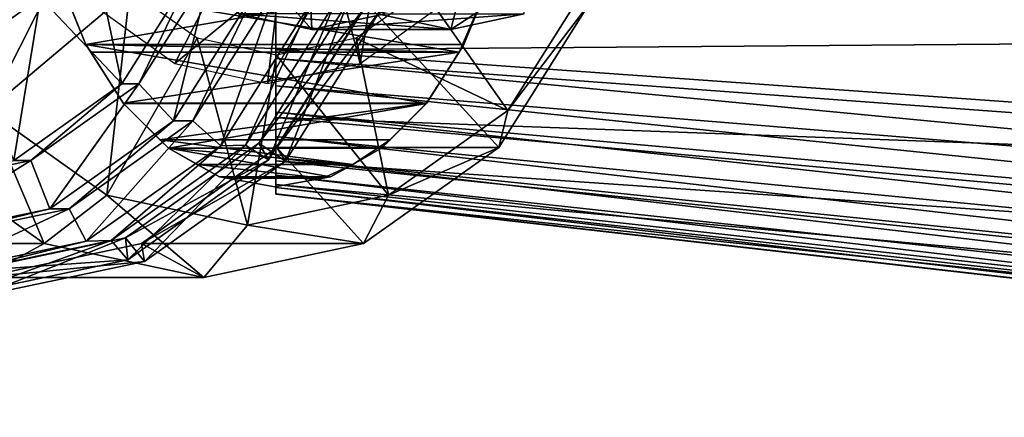
# Model space of a CAD drawing. Units: inches. Extents: x 0.7 to 60.7, y 0 to 32.1.
# Drawn here: x 53.7 to 56.4, y 15.2 to 16.3 of the extents above; entities that cross this region are included whole.
import ezdxf

# ---------------------------------------------------------------- set-up
doc = ezdxf.new("R2010")
doc.units = ezdxf.units.IN
doc.header["$LTSCALE"] = 48
doc.header["$MEASUREMENT"] = 0
doc.layers.add('3P-Fixt-Bath Tub', color=9, linetype='Continuous')
doc.layers.add('3P-Fixt-Bath Tub Fct', color=252, linetype='Continuous')

# ---------------------------------------------------------------- blocks, each defined once
blk = doc.blocks.new('3DX-Bath Tub 30x60 no surround')
at = {"layer": '3P-Fixt-Bath Tub Fct'}
for points in [[(59.0897, -15.2847, 18.5335), (53.6923, -13.5882, 18.862), (59.0897, -13.2275, 18.5335)], [(59.0897, -15.2847, 18.5335), (53.6923, -13.5882, 18.862), (59.0897, -13.2275, 18.5335)], [(53.6923, -14.887, 18.862), (53.6923, -13.5126, 18.9254), (53.6923, -13.5882, 18.862)], [(53.6923, -14.9625, 18.9254), (53.6923, -13.5126, 18.9254), (53.6923, -14.887, 18.862)], [(53.6923, -15.0352, 18.9924), (53.6923, -13.5126, 18.9254), (53.6923, -14.9625, 18.9254)], [(53.6923, -15.1025, 19.0668), (53.6923, -13.5126, 18.9254), (53.6923, -15.0352, 18.9924)], [(53.6923, -15.1615, 19.1521), (53.6923, -13.5126, 18.9254), (53.6923, -15.1025, 19.0668)], [(53.6923, -15.2094, 19.252), (53.6923, -13.5126, 18.9254), (53.6923, -15.1615, 19.1521)], [(53.6923, -15.2435, 19.3701), (53.6923, -13.5126, 18.9254), (53.6923, -15.2094, 19.252)], [(53.6923, -15.2611, 19.5101), (53.6923, -13.5126, 18.9254), (53.6923, -15.2435, 19.3701)], [(53.6923, -15.2612, 19.6778), (53.6923, -13.5126, 18.9254), (53.6923, -15.2611, 19.5101)], [(53.6923, -15.2354, 19.8657), (53.6923, -13.5126, 18.9254), (53.6923, -15.2612, 19.6778)], [(53.6923, -15.1698, 20.0578), (53.6923, -13.5126, 18.9254), (53.6923, -15.2354, 19.8657)], [(53.6923, -15.0503, 20.2381), (53.6923, -13.5126, 18.9254), (53.6923, -15.1698, 20.0578)], [(53.6923, -14.863, 20.3906), (53.6923, -13.5126, 18.9254), (53.6923, -15.0503, 20.2381)], [(53.6923, -14.594, 20.4992), (53.6923, -13.5126, 18.9254), (53.6923, -14.863, 20.3906)], [(53.6923, -14.887, 18.862), (53.6923, -13.5126, 18.9254), (53.6923, -13.5882, 18.862)], [(53.6923, -14.9625, 18.9254), (53.6923, -13.5126, 18.9254), (53.6923, -14.887, 18.862)], [(53.6923, -15.0352, 18.9924), (53.6923, -13.5126, 18.9254), (53.6923, -14.9625, 18.9254)], [(53.6923, -15.1025, 19.0668), (53.6923, -13.5126, 18.9254), (53.6923, -15.0352, 18.9924)], [(53.6923, -15.1615, 19.1521), (53.6923, -13.5126, 18.9254), (53.6923, -15.1025, 19.0668)], [(53.6923, -15.2094, 19.252), (53.6923, -13.5126, 18.9254), (53.6923, -15.1615, 19.1521)], [(53.6923, -15.2435, 19.3701), (53.6923, -13.5126, 18.9254), (53.6923, -15.2094, 19.252)], [(53.6923, -15.2611, 19.5101), (53.6923, -13.5126, 18.9254), (53.6923, -15.2435, 19.3701)], [(53.6923, -15.2612, 19.6778), (53.6923, -13.5126, 18.9254), (53.6923, -15.2611, 19.5101)], [(53.6923, -15.2354, 19.8657), (53.6923, -13.5126, 18.9254), (53.6923, -15.2612, 19.6778)], [(53.6923, -15.1698, 20.0578), (53.6923, -13.5126, 18.9254), (53.6923, -15.2354, 19.8657)], [(53.6923, -15.0503, 20.2381), (53.6923, -13.5126, 18.9254), (53.6923, -15.1698, 20.0578)], [(53.6923, -14.863, 20.3906), (53.6923, -13.5126, 18.9254), (53.6923, -15.0503, 20.2381)], [(53.6923, -14.594, 20.4992), (53.6923, -13.5126, 18.9254), (53.6923, -14.863, 20.3906)], [(59.0897, -15.2847, 18.5335), (53.6923, -14.887, 18.862), (53.6923, -13.5882, 18.862)], [(59.0897, -15.2847, 18.5335), (53.6923, -14.887, 18.862), (53.6923, -13.5882, 18.862)], [(59.0897, -14.243, 21.2038), (53.6923, -14.594, 20.4992), (59.0897, -14.8207, 21.1266)], [(59.0897, -14.243, 21.2038), (53.6923, -14.594, 20.4992), (59.0897, -14.8207, 21.1266)], [(53.1654, -14.5018, 79.2142), (52.6776, -14.6813, 79.1716), (52.8974, -15.0311, 79.0858)], [(53.1654, -14.5018, 79.2142), (52.6776, -14.6813, 79.1716), (52.8974, -15.0311, 79.0858)], [(53.1654, -14.5018, 79.2142), (52.8974, -15.0311, 79.0858), (53.2896, -14.6994, 79.1658)], [(53.1654, -14.5018, 79.2142), (52.8974, -15.0311, 79.0858), (53.2896, -14.6994, 79.1658)], [(53.2677, -14.9575, 76.0527), (53.0433, -14.7189, 76.1403), (53.1731, -14.5123, 76.0896)], [(53.2677, -14.9575, 76.0527), (53.0433, -14.7189, 76.1403), (53.1731, -14.5123, 76.0896)], [(53.2677, -14.9575, 76.0527), (53.1731, -14.5123, 76.0896), (53.4663, -14.6414, 75.9753)], [(53.2677, -14.9575, 76.0527), (53.1731, -14.5123, 76.0896), (53.4663, -14.6414, 75.9753)], [(53.9834, -14.539, 78.9421), (53.8553, -14.631, 78.996), (53.9247, -14.9014, 78.8709)], [(53.9834, -14.539, 78.9421), (53.8553, -14.631, 78.996), (53.9247, -14.9014, 78.8709)], [(53.9247, -14.9014, 78.8709), (54.1411, -14.7459, 78.7799), (53.9834, -14.539, 78.9421)], [(53.9247, -14.9014, 78.8709), (54.1411, -14.7459, 78.7799), (53.9834, -14.539, 78.9421)], [(59.0897, -14.8207, 21.1266), (53.6923, -14.594, 20.4992), (53.6923, -14.863, 20.3906)], [(59.0897, -14.8207, 21.1266), (53.6923, -14.594, 20.4992), (53.6923, -14.863, 20.3906)], [(53.09, -14.6542, 18.0986), (53.1689, -14.8488, 18.0986), (53.09, -14.6542, 20.4724)], [(53.104, -14.6889, 20.4616), (53.09, -14.6542, 20.4724), (53.1689, -14.8488, 18.0986)], [(54.2899, -14.6542, 18.0986), (53.1689, -14.8488, 18.0986), (53.09, -14.6542, 18.0986)], [(53.09, -14.6542, 18.0986), (53.1689, -14.8488, 18.0986), (53.09, -14.6542, 20.4724)], [(53.104, -14.6889, 20.4616), (53.09, -14.6542, 20.4724), (53.1689, -14.8488, 18.0986)], [(54.2899, -14.6542, 18.0986), (53.1689, -14.8488, 18.0986), (53.09, -14.6542, 18.0986)], [(54.211, -14.8488, 18.0986), (53.1689, -14.8488, 18.0986), (54.2899, -14.6542, 18.0986)], [(54.211, -14.8488, 18.0986), (53.1689, -14.8488, 18.0986), (54.2899, -14.6542, 18.0986)], [(53.1977, -14.7459, 79.1765), (53.4141, -14.9014, 79.0855), (53.5531, -14.631, 79.123)], [(53.1977, -14.7459, 79.1765), (53.4141, -14.9014, 79.0855), (53.5531, -14.631, 79.123)], [(53.3145, -14.9575, 76.1703), (53.2677, -14.9575, 76.0527), (53.4663, -14.6414, 75.9753)], [(53.3145, -14.9575, 76.1703), (53.2677, -14.9575, 76.0527), (53.4663, -14.6414, 75.9753)], [(53.4104, -15.0595, 76.1329), (53.3145, -14.9575, 76.1703), (53.5131, -14.6414, 76.0929)], [(53.3145, -14.9575, 76.1703), (53.4663, -14.6414, 75.9753), (53.5131, -14.6414, 76.0929)], [(53.4104, -15.0595, 76.1329), (53.3145, -14.9575, 76.1703), (53.5131, -14.6414, 76.0929)], [(53.3145, -14.9575, 76.1703), (53.4663, -14.6414, 75.9753), (53.5131, -14.6414, 76.0929)], [(53.4104, -15.0595, 76.1329), (53.5131, -14.6414, 76.0929), (53.6385, -14.6967, 76.044)], [(53.4104, -15.0595, 76.1329), (53.5131, -14.6414, 76.0929), (53.6385, -14.6967, 76.044)], [(53.7042, -14.6633, 79.0595), (53.5531, -14.631, 79.123), (53.4141, -14.9014, 79.0855)], [(53.7042, -14.6633, 79.0595), (53.5531, -14.631, 79.123), (53.4141, -14.9014, 79.0855)], [(53.7913, -14.8076, 79.2627), (53.5888, -14.7643, 79.3478), (53.6344, -14.631, 79.3126)], [(53.7913, -14.8076, 79.2627), (53.5888, -14.7643, 79.3478), (53.6344, -14.631, 79.3126)], [(53.6344, -14.631, 79.3126), (53.7855, -14.6633, 79.2491), (53.7913, -14.8076, 79.2627)], [(53.6344, -14.631, 79.3126), (53.7855, -14.6633, 79.2491), (53.7913, -14.8076, 79.2627)], [(53.8553, -14.631, 78.996), (53.7042, -14.6633, 79.0595), (53.6694, -14.9559, 78.9782)], [(53.6694, -14.9559, 78.9782), (53.9247, -14.9014, 78.8709), (53.8553, -14.631, 78.996)], [(53.8553, -14.631, 78.996), (53.7042, -14.6633, 79.0595), (53.6694, -14.9559, 78.9782)], [(53.6694, -14.9559, 78.9782), (53.9247, -14.9014, 78.8709), (53.8553, -14.631, 78.996)], [(54.2759, -14.6889, 20.4616), (54.211, -14.8488, 18.0986), (54.2899, -14.6542, 20.4724)], [(54.2899, -14.6542, 18.0986), (54.2899, -14.6542, 20.4724), (54.211, -14.8488, 18.0986)], [(54.2759, -14.6889, 20.4616), (54.211, -14.8488, 18.0986), (54.2899, -14.6542, 20.4724)], [(54.2899, -14.6542, 18.0986), (54.2899, -14.6542, 20.4724), (54.211, -14.8488, 18.0986)], [(52.849, -14.857, 76.216), (52.9583, -14.6631, 76.079), (53.0433, -14.7189, 76.1403)], [(52.849, -14.857, 76.216), (52.9583, -14.6631, 76.079), (53.0433, -14.7189, 76.1403)], [(53.4141, -14.9014, 79.0855), (53.6694, -14.9559, 78.9782), (53.7042, -14.6633, 79.0595)], [(53.4141, -14.9014, 79.0855), (53.6694, -14.9559, 78.9782), (53.7042, -14.6633, 79.0595)], [(53.9938, -14.7643, 79.1775), (53.7913, -14.8076, 79.2627), (53.7855, -14.6633, 79.2491)], [(53.9938, -14.7643, 79.1775), (53.7913, -14.8076, 79.2627), (53.7855, -14.6633, 79.2491)], [(54.0999, -14.6994, 78.8497), (54.3316, -15.0311, 78.5263), (54.5514, -14.6813, 78.4406)], [(54.0999, -14.6994, 78.8497), (54.3316, -15.0311, 78.5263), (54.5514, -14.6813, 78.4406)], [(54.3679, -14.6804, 80.1394), (54.1977, -14.7168, 80.2109), (54.1745, -14.8076, 80.1567)], [(54.1745, -14.8076, 80.1567), (54.377, -14.7643, 80.0716), (54.3679, -14.6804, 80.1394)], [(54.3679, -14.6804, 80.1394), (54.1977, -14.7168, 80.2109), (54.1745, -14.8076, 80.1567)], [(54.1745, -14.8076, 80.1567), (54.377, -14.7643, 80.0716), (54.3679, -14.6804, 80.1394)], [(54.3316, -15.0311, 78.5263), (54.5565, -14.7365, 78.0892), (54.5514, -14.6813, 78.4406)], [(54.3316, -15.0311, 78.5263), (54.5565, -14.7365, 78.0892), (54.5514, -14.6813, 78.4406)], [(53.2896, -14.6994, 79.1658), (52.8974, -15.0311, 79.0858), (53.2264, -15.2648, 78.9575)], [(53.2896, -14.6994, 79.1658), (52.8974, -15.0311, 79.0858), (53.2264, -15.2648, 78.9575)], [(53.1689, -14.8488, 18.0986), (53.1689, -14.8488, 20.3698), (53.104, -14.6889, 20.4616)], [(53.1689, -14.8488, 20.3698), (54.1974, -14.8702, 20.3575), (53.104, -14.6889, 20.4616)], [(54.2759, -14.6889, 20.4616), (53.104, -14.6889, 20.4616), (54.1974, -14.8702, 20.3575)], [(53.1689, -14.8488, 18.0986), (53.1689, -14.8488, 20.3698), (53.104, -14.6889, 20.4616)], [(53.1689, -14.8488, 20.3698), (54.1974, -14.8702, 20.3575), (53.104, -14.6889, 20.4616)], [(54.2759, -14.6889, 20.4616), (53.104, -14.6889, 20.4616), (54.1974, -14.8702, 20.3575)], [(53.2896, -14.6994, 79.1658), (53.2264, -15.2648, 78.9575), (53.4754, -14.8315, 79.0932)], [(53.2896, -14.6994, 79.1658), (53.2264, -15.2648, 78.9575), (53.4754, -14.8315, 79.0932)], [(53.4639, -15.0595, 76.2673), (53.4104, -15.0595, 76.1329), (53.6385, -14.6967, 76.044)], [(53.4639, -15.0595, 76.2673), (53.4104, -15.0595, 76.1329), (53.6385, -14.6967, 76.044)], [(53.5408, -15.128, 76.2736), (53.4639, -15.0595, 76.2673), (53.6919, -14.6967, 76.1784)], [(53.4639, -15.0595, 76.2673), (53.6385, -14.6967, 76.044), (53.6919, -14.6967, 76.1784)], [(53.5408, -15.128, 76.2736), (53.4639, -15.0595, 76.2673), (53.6919, -14.6967, 76.1784)], [(53.4639, -15.0595, 76.2673), (53.6385, -14.6967, 76.044), (53.6919, -14.6967, 76.1784)], [(53.5408, -15.128, 76.2736), (53.6919, -14.6967, 76.1784), (53.7885, -14.7337, 76.177)], [(53.5408, -15.128, 76.2736), (53.6919, -14.6967, 76.1784), (53.7885, -14.7337, 76.177)], [(53.914, -14.8315, 78.9222), (54.3316, -15.0311, 78.5263), (54.0999, -14.6994, 78.8497)], [(53.914, -14.8315, 78.9222), (54.3316, -15.0311, 78.5263), (54.0999, -14.6994, 78.8497)], [(54.1974, -14.8702, 20.3575), (54.211, -14.8488, 20.3698), (54.2759, -14.6889, 20.4616)], [(54.1974, -14.8702, 20.3575), (54.211, -14.8488, 20.3698), (54.2759, -14.6889, 20.4616)], [(54.2759, -14.6889, 20.4616), (54.211, -14.8488, 20.3698), (54.211, -14.8488, 18.0986)], [(54.2759, -14.6889, 20.4616), (54.211, -14.8488, 20.3698), (54.211, -14.8488, 18.0986)], [(52.9705, -15.1686, 76.1687), (52.849, -14.857, 76.216), (53.0433, -14.7189, 76.1403)], [(52.9705, -15.1686, 76.1687), (52.849, -14.857, 76.216), (53.0433, -14.7189, 76.1403)], [(52.9705, -15.1686, 76.1687), (53.0433, -14.7189, 76.1403), (53.2677, -14.9575, 76.0527)], [(52.9705, -15.1686, 76.1687), (53.0433, -14.7189, 76.1403), (53.2677, -14.9575, 76.0527)], [(53.609, -15.1263, 76.4495), (53.5408, -15.128, 76.2736), (53.7885, -14.7337, 76.177)], [(53.609, -15.1263, 76.4495), (53.5408, -15.128, 76.2736), (53.7885, -14.7337, 76.177)], [(53.6721, -15.1673, 76.4962), (53.609, -15.1263, 76.4495), (53.8562, -14.7328, 76.353)], [(53.609, -15.1263, 76.4495), (53.7885, -14.7337, 76.177), (53.8562, -14.7328, 76.353)], [(53.6721, -15.1673, 76.4962), (53.609, -15.1263, 76.4495), (53.8562, -14.7328, 76.353)], [(53.609, -15.1263, 76.4495), (53.7885, -14.7337, 76.177), (53.8562, -14.7328, 76.353)], [(53.7192, -15.1708, 76.6054), (53.6457, -15.1211, 76.5563), (53.8915, -14.73, 76.4604)], [(53.6457, -15.1211, 76.5563), (53.9312, -14.755, 76.3952), (53.8915, -14.73, 76.4604)], [(53.7192, -15.1708, 76.6054), (53.6457, -15.1211, 76.5563), (53.8915, -14.73, 76.4604)], [(53.6457, -15.1211, 76.5563), (53.9312, -14.755, 76.3952), (53.8915, -14.73, 76.4604)], [(53.6721, -15.1673, 76.4962), (53.8562, -14.7328, 76.353), (53.9312, -14.755, 76.3952)], [(53.6721, -15.1673, 76.4962), (53.8562, -14.7328, 76.353), (53.9312, -14.755, 76.3952)], [(54.3073, -15.1331, 78.1865), (53.6953, -15.1331, 76.648), (53.9446, -14.7365, 76.5508)], [(53.6953, -15.1331, 76.648), (53.9793, -14.7569, 76.504), (53.9446, -14.7365, 76.5508)], [(54.3073, -15.1331, 78.1865), (53.6953, -15.1331, 76.648), (53.9446, -14.7365, 76.5508)], [(53.6953, -15.1331, 76.648), (53.9793, -14.7569, 76.504), (53.9446, -14.7365, 76.5508)], [(53.7192, -15.1708, 76.6054), (53.8915, -14.73, 76.4604), (53.9793, -14.7569, 76.504)], [(53.7192, -15.1708, 76.6054), (53.8915, -14.73, 76.4604), (53.9793, -14.7569, 76.504)], [(54.3073, -15.1331, 78.1865), (53.9446, -14.7365, 76.5508), (54.5565, -14.7365, 78.0892)], [(54.3073, -15.1331, 78.1865), (53.9446, -14.7365, 76.5508), (54.5565, -14.7365, 78.0892)], [(53.9721, -14.7643, 80.2418), (54.1745, -14.8076, 80.1567), (54.1977, -14.7168, 80.2109)], [(53.9721, -14.7643, 80.2418), (54.1745, -14.8076, 80.1567), (54.1977, -14.7168, 80.2109)], [(54.3316, -15.0311, 78.5263), (54.3073, -15.1331, 78.1865), (54.5565, -14.7365, 78.0892)], [(54.3316, -15.0311, 78.5263), (54.3073, -15.1331, 78.1865), (54.5565, -14.7365, 78.0892)], [(54.1745, -14.8076, 80.1567), (53.9721, -14.7643, 80.2418), (53.5888, -14.7643, 79.3478)], [(53.5888, -14.7643, 79.3478), (53.7913, -14.8076, 79.2627), (54.1745, -14.8076, 80.1567)], [(54.1745, -14.8076, 80.1567), (53.9721, -14.7643, 80.2418), (53.5888, -14.7643, 79.3478)], [(53.5888, -14.7643, 79.3478), (53.7913, -14.8076, 79.2627), (54.1745, -14.8076, 80.1567)], [(53.6457, -15.1211, 76.5563), (53.6721, -15.1673, 76.4962), (53.9312, -14.755, 76.3952)], [(53.6457, -15.1211, 76.5563), (53.6721, -15.1673, 76.4962), (53.9312, -14.755, 76.3952)], [(53.6953, -15.1331, 76.648), (53.7192, -15.1708, 76.6054), (53.9793, -14.7569, 76.504)], [(53.6953, -15.1331, 76.648), (53.7192, -15.1708, 76.6054), (53.9793, -14.7569, 76.504)], [(54.377, -14.7643, 80.0716), (54.1745, -14.8076, 80.1567), (53.7913, -14.8076, 79.2627)], [(53.7913, -14.8076, 79.2627), (53.9938, -14.7643, 79.1775), (54.377, -14.7643, 80.0716)], [(54.377, -14.7643, 80.0716), (54.1745, -14.8076, 80.1567), (53.7913, -14.8076, 79.2627)], [(53.7913, -14.8076, 79.2627), (53.9938, -14.7643, 79.1775), (54.377, -14.7643, 80.0716)], [(53.4754, -14.8315, 79.0932), (53.2264, -15.2648, 78.9575), (53.6145, -15.3469, 78.8061)], [(53.4754, -14.8315, 79.0932), (53.2264, -15.2648, 78.9575), (53.6145, -15.3469, 78.8061)], [(53.4754, -14.8315, 79.0932), (53.6145, -15.3469, 78.8061), (53.6947, -14.8779, 79.0077)], [(53.4754, -14.8315, 79.0932), (53.6145, -15.3469, 78.8061), (53.6947, -14.8779, 79.0077)], [(59.0897, -14.8207, 21.1266), (53.6923, -14.863, 20.3906), (59.0897, -15.2468, 20.9545)], [(59.0897, -14.8207, 21.1266), (53.6923, -14.863, 20.3906), (59.0897, -15.2468, 20.9545)], [(53.6947, -14.8779, 79.0077), (54.0026, -15.2648, 78.6547), (53.914, -14.8315, 78.9222)], [(53.6947, -14.8779, 79.0077), (54.0026, -15.2648, 78.6547), (53.914, -14.8315, 78.9222)], [(53.914, -14.8315, 78.9222), (54.0026, -15.2648, 78.6547), (54.3316, -15.0311, 78.5263)], [(53.914, -14.8315, 78.9222), (54.0026, -15.2648, 78.6547), (54.3316, -15.0311, 78.5263)], [(53.1689, -14.8488, 18.0986), (53.2723, -15.0112, 18.0986), (53.1689, -14.8488, 20.3698)], [(53.1825, -14.8702, 20.3575), (53.1689, -14.8488, 20.3698), (53.2723, -15.0112, 18.0986)], [(54.1076, -15.0112, 18.0986), (53.1689, -14.8488, 18.0986), (54.211, -14.8488, 18.0986)], [(54.1076, -15.0112, 18.0986), (53.2723, -15.0112, 18.0986), (53.1689, -14.8488, 18.0986)], [(53.1689, -14.8488, 20.3698), (53.1825, -14.8702, 20.3575), (54.1974, -14.8702, 20.3575)], [(53.1689, -14.8488, 18.0986), (53.2723, -15.0112, 18.0986), (53.1689, -14.8488, 20.3698)], [(53.1825, -14.8702, 20.3575), (53.1689, -14.8488, 20.3698), (53.2723, -15.0112, 18.0986)], [(54.1076, -15.0112, 18.0986), (53.1689, -14.8488, 18.0986), (54.211, -14.8488, 18.0986)], [(54.1076, -15.0112, 18.0986), (53.2723, -15.0112, 18.0986), (53.1689, -14.8488, 18.0986)], [(53.1689, -14.8488, 20.3698), (53.1825, -14.8702, 20.3575), (54.1974, -14.8702, 20.3575)], [(53.2723, -15.0112, 18.0986), (53.2716, -15.0101, 20.2246), (53.1825, -14.8702, 20.3575)], [(53.2716, -15.0101, 20.2246), (54.1974, -14.8702, 20.3575), (53.1825, -14.8702, 20.3575)], [(53.2723, -15.0112, 18.0986), (53.2716, -15.0101, 20.2246), (53.1825, -14.8702, 20.3575)], [(53.2716, -15.0101, 20.2246), (54.1974, -14.8702, 20.3575), (53.1825, -14.8702, 20.3575)], [(54.108, -15.0104, 20.224), (54.1974, -14.8702, 20.3575), (53.2716, -15.0101, 20.2246)], [(54.108, -15.0104, 20.224), (54.1974, -14.8702, 20.3575), (53.2716, -15.0101, 20.2246)], [(59.0897, -15.2468, 20.9545), (53.6923, -14.863, 20.3906), (53.6923, -15.0503, 20.2381)], [(59.0897, -15.2468, 20.9545), (53.6923, -14.863, 20.3906), (53.6923, -15.0503, 20.2381)], [(54.1974, -14.8702, 20.3575), (54.1076, -15.0112, 18.0986), (54.211, -14.8488, 20.3698)], [(54.211, -14.8488, 18.0986), (54.211, -14.8488, 20.3698), (54.1076, -15.0112, 18.0986)], [(54.1974, -14.8702, 20.3575), (54.1076, -15.0112, 18.0986), (54.211, -14.8488, 20.3698)], [(54.211, -14.8488, 18.0986), (54.211, -14.8488, 20.3698), (54.1076, -15.0112, 18.0986)], [(54.108, -15.0104, 20.224), (54.1076, -15.0112, 18.0986), (54.1974, -14.8702, 20.3575)], [(54.108, -15.0104, 20.224), (54.1076, -15.0112, 18.0986), (54.1974, -14.8702, 20.3575)], [(53.6947, -14.8779, 79.0077), (53.6145, -15.3469, 78.8061), (54.0026, -15.2648, 78.6547)], [(53.6947, -14.8779, 79.0077), (53.6145, -15.3469, 78.8061), (54.0026, -15.2648, 78.6547)], [(59.0897, -15.4043, 18.6339), (53.6923, -14.887, 18.862), (59.0897, -15.2847, 18.5335)], [(59.0897, -15.4043, 18.6339), (53.6923, -14.9625, 18.9254), (53.6923, -14.887, 18.862)], [(59.0897, -15.4043, 18.6339), (53.6923, -14.887, 18.862), (59.0897, -15.2847, 18.5335)], [(59.0897, -15.4043, 18.6339), (53.6923, -14.9625, 18.9254), (53.6923, -14.887, 18.862)], [(53.0172, -15.1686, 76.2863), (52.9705, -15.1686, 76.1687), (53.2677, -14.9575, 76.0527)], [(53.0172, -15.1686, 76.2863), (52.9705, -15.1686, 76.1687), (53.2677, -14.9575, 76.0527)], [(53.0692, -15.302, 76.266), (53.0172, -15.1686, 76.2863), (53.3145, -14.9575, 76.1703)], [(53.0172, -15.1686, 76.2863), (53.2677, -14.9575, 76.0527), (53.3145, -14.9575, 76.1703)], [(53.0692, -15.302, 76.266), (53.0172, -15.1686, 76.2863), (53.3145, -14.9575, 76.1703)], [(53.0172, -15.1686, 76.2863), (53.2677, -14.9575, 76.0527), (53.3145, -14.9575, 76.1703)], [(53.0692, -15.302, 76.266), (53.3145, -14.9575, 76.1703), (53.4104, -15.0595, 76.1329)], [(53.0692, -15.302, 76.266), (53.3145, -14.9575, 76.1703), (53.4104, -15.0595, 76.1329)], [(59.0897, -15.5195, 18.7401), (53.6923, -14.9625, 18.9254), (59.0897, -15.4043, 18.6339)], [(59.0897, -15.5195, 18.7401), (53.6923, -15.0352, 18.9924), (53.6923, -14.9625, 18.9254)], [(59.0897, -15.5195, 18.7401), (53.6923, -14.9625, 18.9254), (59.0897, -15.4043, 18.6339)], [(59.0897, -15.5195, 18.7401), (53.6923, -15.0352, 18.9924), (53.6923, -14.9625, 18.9254)], [(52.8974, -15.0311, 79.0858), (52.6812, -15.1331, 78.8208), (53.0542, -15.3982, 78.6753)], [(52.8974, -15.0311, 79.0858), (52.6812, -15.1331, 78.8208), (53.0542, -15.3982, 78.6753)], [(52.8974, -15.0311, 79.0858), (53.0542, -15.3982, 78.6753), (53.2264, -15.2648, 78.9575)], [(52.8974, -15.0311, 79.0858), (53.0542, -15.3982, 78.6753), (53.2264, -15.2648, 78.9575)], [(53.3727, -15.1114, 20.0694), (53.2716, -15.0101, 20.2246), (53.2723, -15.0112, 18.0986)], [(53.2716, -15.0101, 20.2246), (53.3727, -15.1114, 20.0694), (54.108, -15.0104, 20.224)], [(53.3727, -15.1114, 20.0694), (53.2716, -15.0101, 20.2246), (53.2723, -15.0112, 18.0986)], [(53.2716, -15.0101, 20.2246), (53.3727, -15.1114, 20.0694), (54.108, -15.0104, 20.224)], [(53.2723, -15.0112, 18.0986), (53.3964, -15.135, 18.0986), (53.3727, -15.1114, 20.0694)], [(54.1076, -15.0112, 18.0986), (53.3964, -15.135, 18.0986), (53.2723, -15.0112, 18.0986)], [(53.2723, -15.0112, 18.0986), (53.3964, -15.135, 18.0986), (53.3727, -15.1114, 20.0694)], [(54.1076, -15.0112, 18.0986), (53.3964, -15.135, 18.0986), (53.2723, -15.0112, 18.0986)], [(54.0072, -15.1114, 20.0694), (54.108, -15.0104, 20.224), (53.3727, -15.1114, 20.0694)], [(54.0072, -15.1114, 20.0694), (54.108, -15.0104, 20.224), (53.3727, -15.1114, 20.0694)], [(53.9835, -15.135, 18.0986), (53.3964, -15.135, 18.0986), (54.1076, -15.0112, 18.0986)], [(53.9835, -15.135, 18.0986), (53.3964, -15.135, 18.0986), (54.1076, -15.0112, 18.0986)], [(59.0897, -15.626, 18.8578), (53.6923, -15.0352, 18.9924), (59.0897, -15.5195, 18.7401)], [(59.0897, -15.626, 18.8578), (53.6923, -15.1025, 19.0668), (53.6923, -15.0352, 18.9924)], [(59.0897, -15.626, 18.8578), (53.6923, -15.0352, 18.9924), (59.0897, -15.5195, 18.7401)], [(59.0897, -15.626, 18.8578), (53.6923, -15.1025, 19.0668), (53.6923, -15.0352, 18.9924)], [(54.0072, -15.1114, 20.0694), (53.9835, -15.135, 18.0986), (54.1076, -15.0112, 18.0986)], [(54.0072, -15.1114, 20.0694), (53.9835, -15.135, 18.0986), (54.1076, -15.0112, 18.0986)], [(54.0026, -15.2648, 78.6547), (54.3073, -15.1331, 78.1865), (54.3316, -15.0311, 78.5263)], [(54.0026, -15.2648, 78.6547), (54.3073, -15.1331, 78.1865), (54.3316, -15.0311, 78.5263)], [(54.1076, -15.0112, 18.0986), (54.108, -15.0104, 20.224), (54.0072, -15.1114, 20.0694)], [(54.1076, -15.0112, 18.0986), (54.108, -15.0104, 20.224), (54.0072, -15.1114, 20.0694)], [(53.1227, -15.302, 76.4004), (53.0692, -15.302, 76.266), (53.4104, -15.0595, 76.1329)], [(53.1227, -15.302, 76.4004), (53.0692, -15.302, 76.266), (53.4104, -15.0595, 76.1329)], [(53.17, -15.3914, 76.4183), (53.1227, -15.302, 76.4004), (53.4639, -15.0595, 76.2673)], [(53.1227, -15.302, 76.4004), (53.4104, -15.0595, 76.1329), (53.4639, -15.0595, 76.2673)], [(53.17, -15.3914, 76.4183), (53.1227, -15.302, 76.4004), (53.4639, -15.0595, 76.2673)], [(53.1227, -15.302, 76.4004), (53.4104, -15.0595, 76.1329), (53.4639, -15.0595, 76.2673)], [(53.17, -15.3914, 76.4183), (53.4639, -15.0595, 76.2673), (53.5408, -15.128, 76.2736)], [(53.17, -15.3914, 76.4183), (53.4639, -15.0595, 76.2673), (53.5408, -15.128, 76.2736)], [(59.0897, -15.2468, 20.9545), (53.6923, -15.0503, 20.2381), (59.0897, -15.5434, 20.7131)], [(59.0897, -15.5434, 20.7131), (53.6923, -15.0503, 20.2381), (53.6923, -15.1698, 20.0578)], [(59.0897, -15.2468, 20.9545), (53.6923, -15.0503, 20.2381), (59.0897, -15.5434, 20.7131)], [(59.0897, -15.5434, 20.7131), (53.6923, -15.0503, 20.2381), (53.6923, -15.1698, 20.0578)], [(53.3964, -15.135, 18.0986), (53.3964, -15.135, 20.0089), (53.3727, -15.1114, 20.0694)], [(53.3964, -15.135, 20.0089), (53.9044, -15.1794, 19.8952), (53.3727, -15.1114, 20.0694)], [(54.0072, -15.1114, 20.0694), (53.3727, -15.1114, 20.0694), (53.9044, -15.1794, 19.8952)], [(53.3964, -15.135, 18.0986), (53.3964, -15.135, 20.0089), (53.3727, -15.1114, 20.0694)], [(53.3964, -15.135, 20.0089), (53.9044, -15.1794, 19.8952), (53.3727, -15.1114, 20.0694)], [(54.0072, -15.1114, 20.0694), (53.3727, -15.1114, 20.0694), (53.9044, -15.1794, 19.8952)], [(59.0897, -15.7194, 18.9929), (53.6923, -15.1025, 19.0668), (59.0897, -15.626, 18.8578)], [(59.0897, -15.7194, 18.9929), (53.6923, -15.1615, 19.1521), (53.6923, -15.1025, 19.0668)], [(59.0897, -15.7194, 18.9929), (53.6923, -15.1025, 19.0668), (59.0897, -15.626, 18.8578)], [(59.0897, -15.7194, 18.9929), (53.6923, -15.1615, 19.1521), (53.6923, -15.1025, 19.0668)], [(53.9044, -15.1794, 19.8952), (53.9835, -15.135, 20.0089), (54.0072, -15.1114, 20.0694)], [(53.9044, -15.1794, 19.8952), (53.9835, -15.135, 20.0089), (54.0072, -15.1114, 20.0694)], [(54.0072, -15.1114, 20.0694), (53.9835, -15.135, 20.0089), (53.9835, -15.135, 18.0986)], [(54.0072, -15.1114, 20.0694), (53.9835, -15.135, 20.0089), (53.9835, -15.135, 18.0986)], [(52.6812, -15.1331, 78.8208), (52.4423, -15.3982, 77.1369), (53.0542, -15.3982, 78.6753)], [(52.6812, -15.1331, 78.8208), (52.4423, -15.3982, 77.1369), (53.0542, -15.3982, 78.6753)], [(53.2389, -15.3893, 76.5939), (53.17, -15.3914, 76.4183), (53.5408, -15.128, 76.2736)], [(53.2389, -15.3893, 76.5939), (53.17, -15.3914, 76.4183), (53.5408, -15.128, 76.2736)], [(53.2843, -15.4428, 76.6475), (53.2389, -15.3893, 76.5939), (53.609, -15.1263, 76.4495)], [(53.2389, -15.3893, 76.5939), (53.5408, -15.128, 76.2736), (53.609, -15.1263, 76.4495)], [(53.2843, -15.4428, 76.6475), (53.2389, -15.3893, 76.5939), (53.609, -15.1263, 76.4495)], [(53.2389, -15.3893, 76.5939), (53.5408, -15.128, 76.2736), (53.609, -15.1263, 76.4495)], [(53.33, -15.4473, 76.7573), (53.2779, -15.3824, 76.6998), (53.6457, -15.1211, 76.5563)], [(53.2779, -15.3824, 76.6998), (53.6721, -15.1673, 76.4962), (53.6457, -15.1211, 76.5563)], [(53.33, -15.4473, 76.7573), (53.2779, -15.3824, 76.6998), (53.6457, -15.1211, 76.5563)], [(53.2779, -15.3824, 76.6998), (53.6721, -15.1673, 76.4962), (53.6457, -15.1211, 76.5563)], [(53.2843, -15.4428, 76.6475), (53.609, -15.1263, 76.4495), (53.6721, -15.1673, 76.4962)], [(53.2843, -15.4428, 76.6475), (53.609, -15.1263, 76.4495), (53.6721, -15.1673, 76.4962)], [(53.9342, -15.3982, 78.332), (53.3223, -15.3982, 76.7935), (53.6953, -15.1331, 76.648)], [(53.3223, -15.3982, 76.7935), (53.7192, -15.1708, 76.6054), (53.6953, -15.1331, 76.648)], [(53.9342, -15.3982, 78.332), (53.3223, -15.3982, 76.7935), (53.6953, -15.1331, 76.648)], [(53.3223, -15.3982, 76.7935), (53.7192, -15.1708, 76.6054), (53.6953, -15.1331, 76.648)], [(53.33, -15.4473, 76.7573), (53.6457, -15.1211, 76.5563), (53.7192, -15.1708, 76.6054)], [(53.33, -15.4473, 76.7573), (53.6457, -15.1211, 76.5563), (53.7192, -15.1708, 76.6054)], [(53.3964, -15.135, 18.0986), (53.5369, -15.2139, 18.0986), (53.4755, -15.1794, 19.8952)], [(53.4755, -15.1794, 19.8952), (53.3964, -15.135, 20.0089), (53.3964, -15.135, 18.0986)], [(53.843, -15.2139, 18.0986), (53.3964, -15.135, 18.0986), (53.9835, -15.135, 18.0986)], [(53.843, -15.2139, 18.0986), (53.5369, -15.2139, 18.0986), (53.3964, -15.135, 18.0986)], [(53.9044, -15.1794, 19.8952), (53.3964, -15.135, 20.0089), (53.4755, -15.1794, 19.8952)], [(53.3964, -15.135, 18.0986), (53.5369, -15.2139, 18.0986), (53.4755, -15.1794, 19.8952)], [(53.4755, -15.1794, 19.8952), (53.3964, -15.135, 20.0089), (53.3964, -15.135, 18.0986)], [(53.843, -15.2139, 18.0986), (53.3964, -15.135, 18.0986), (53.9835, -15.135, 18.0986)], [(53.843, -15.2139, 18.0986), (53.5369, -15.2139, 18.0986), (53.3964, -15.135, 18.0986)], [(53.9044, -15.1794, 19.8952), (53.3964, -15.135, 20.0089), (53.4755, -15.1794, 19.8952)], [(53.9342, -15.3982, 78.332), (53.6953, -15.1331, 76.648), (54.3073, -15.1331, 78.1865)], [(53.9342, -15.3982, 78.332), (53.6953, -15.1331, 76.648), (54.3073, -15.1331, 78.1865)], [(53.9044, -15.1794, 19.8952), (53.843, -15.2139, 18.0986), (53.9835, -15.135, 18.0986)], [(53.9044, -15.1794, 19.8952), (53.843, -15.2139, 18.0986), (53.9835, -15.135, 18.0986)], [(53.9835, -15.135, 18.0986), (53.9835, -15.135, 20.0089), (53.9044, -15.1794, 19.8952)], [(53.9835, -15.135, 18.0986), (53.9835, -15.135, 20.0089), (53.9044, -15.1794, 19.8952)], [(54.0026, -15.2648, 78.6547), (53.9342, -15.3982, 78.332), (54.3073, -15.1331, 78.1865)], [(54.0026, -15.2648, 78.6547), (53.9342, -15.3982, 78.332), (54.3073, -15.1331, 78.1865)], [(52.6666, -15.3871, 76.4231), (52.6666, -15.2428, 76.4231), (53.0172, -15.1686, 76.2863)], [(52.6666, -15.3871, 76.4231), (53.0172, -15.1686, 76.2863), (53.0692, -15.302, 76.266)], [(52.6666, -15.2428, 76.4231), (52.9705, -15.1686, 76.1687), (53.0172, -15.1686, 76.2863)], [(52.6666, -15.3871, 76.4231), (52.6666, -15.2428, 76.4231), (53.0172, -15.1686, 76.2863)], [(52.6666, -15.3871, 76.4231), (53.0172, -15.1686, 76.2863), (53.0692, -15.302, 76.266)], [(52.6666, -15.2428, 76.4231), (52.9705, -15.1686, 76.1687), (53.0172, -15.1686, 76.2863)], [(53.2779, -15.3824, 76.6998), (53.2843, -15.4428, 76.6475), (53.6721, -15.1673, 76.4962)], [(53.2779, -15.3824, 76.6998), (53.2843, -15.4428, 76.6475), (53.6721, -15.1673, 76.4962)], [(53.3223, -15.3982, 76.7935), (53.33, -15.4473, 76.7573), (53.7192, -15.1708, 76.6054)], [(53.3223, -15.3982, 76.7935), (53.33, -15.4473, 76.7573), (53.7192, -15.1708, 76.6054)], [(59.0897, -15.7954, 19.1511), (53.6923, -15.1615, 19.1521), (59.0897, -15.7194, 18.9929)], [(59.0897, -15.7954, 19.1511), (53.6923, -15.2094, 19.252), (53.6923, -15.1615, 19.1521)], [(59.0897, -15.7954, 19.1511), (53.6923, -15.1615, 19.1521), (59.0897, -15.7194, 18.9929)], [(59.0897, -15.7954, 19.1511), (53.6923, -15.2094, 19.252), (53.6923, -15.1615, 19.1521)], [(59.0897, -15.5434, 20.7131), (53.6923, -15.1698, 20.0578), (59.0897, -15.7326, 20.4275)], [(59.0897, -15.7326, 20.4275), (53.6923, -15.1698, 20.0578), (53.6923, -15.2354, 19.8657)], [(59.0897, -15.5434, 20.7131), (53.6923, -15.1698, 20.0578), (59.0897, -15.7326, 20.4275)], [(59.0897, -15.7326, 20.4275), (53.6923, -15.1698, 20.0578), (53.6923, -15.2354, 19.8657)], [(53.5369, -15.2139, 18.0986), (53.5369, -15.2139, 19.7263), (53.4755, -15.1794, 19.8952)], [(53.5369, -15.2139, 19.7263), (53.8217, -15.2178, 19.7074), (53.4755, -15.1794, 19.8952)], [(53.9044, -15.1794, 19.8952), (53.4755, -15.1794, 19.8952), (53.8217, -15.2178, 19.7074)], [(53.5369, -15.2139, 18.0986), (53.5369, -15.2139, 19.7263), (53.4755, -15.1794, 19.8952)], [(53.5369, -15.2139, 19.7263), (53.8217, -15.2178, 19.7074), (53.4755, -15.1794, 19.8952)], [(53.9044, -15.1794, 19.8952), (53.4755, -15.1794, 19.8952), (53.8217, -15.2178, 19.7074)], [(53.8217, -15.2178, 19.7074), (53.843, -15.2139, 19.7263), (53.9044, -15.1794, 19.8952)], [(53.8217, -15.2178, 19.7074), (53.843, -15.2139, 19.7263), (53.9044, -15.1794, 19.8952)], [(53.9044, -15.1794, 19.8952), (53.843, -15.2139, 19.7263), (53.843, -15.2139, 18.0986)], [(53.9044, -15.1794, 19.8952), (53.843, -15.2139, 19.7263), (53.843, -15.2139, 18.0986)], [(53.5369, -15.2139, 18.0986), (53.69, -15.2416, 18.0986), (53.5582, -15.2178, 19.7074)], [(53.5582, -15.2178, 19.7074), (53.5369, -15.2139, 19.7263), (53.5369, -15.2139, 18.0986)], [(53.69, -15.2416, 18.0986), (53.5369, -15.2139, 18.0986), (53.843, -15.2139, 18.0986)], [(53.8217, -15.2178, 19.7074), (53.5369, -15.2139, 19.7263), (53.5582, -15.2178, 19.7074)], [(53.5369, -15.2139, 18.0986), (53.69, -15.2416, 18.0986), (53.5582, -15.2178, 19.7074)], [(53.5582, -15.2178, 19.7074), (53.5369, -15.2139, 19.7263), (53.5369, -15.2139, 18.0986)], [(53.69, -15.2416, 18.0986), (53.5369, -15.2139, 18.0986), (53.843, -15.2139, 18.0986)], [(53.8217, -15.2178, 19.7074), (53.5369, -15.2139, 19.7263), (53.5582, -15.2178, 19.7074)], [(53.69, -15.2416, 18.0986), (53.69, -15.2416, 19.5595), (53.5582, -15.2178, 19.7074)], [(53.5582, -15.2178, 19.7074), (53.69, -15.2416, 19.5595), (53.8217, -15.2178, 19.7074)], [(53.69, -15.2416, 18.0986), (53.69, -15.2416, 19.5595), (53.5582, -15.2178, 19.7074)], [(53.5582, -15.2178, 19.7074), (53.69, -15.2416, 19.5595), (53.8217, -15.2178, 19.7074)], [(53.8217, -15.2178, 19.7074), (53.69, -15.2416, 18.0986), (53.843, -15.2139, 18.0986)], [(53.8217, -15.2178, 19.7074), (53.69, -15.2416, 18.0986), (53.843, -15.2139, 18.0986)], [(53.69, -15.2416, 19.5595), (53.69, -15.2416, 18.0986), (53.8217, -15.2178, 19.7074)], [(53.69, -15.2416, 19.5595), (53.69, -15.2416, 18.0986), (53.8217, -15.2178, 19.7074)], [(59.0897, -15.8494, 19.3383), (53.6923, -15.2094, 19.252), (59.0897, -15.7954, 19.1511)], [(59.0897, -15.8494, 19.3383), (53.6923, -15.2435, 19.3701), (53.6923, -15.2094, 19.252)], [(59.0897, -15.8494, 19.3383), (53.6923, -15.2094, 19.252), (59.0897, -15.7954, 19.1511)], [(59.0897, -15.8494, 19.3383), (53.6923, -15.2435, 19.3701), (53.6923, -15.2094, 19.252)], [(53.843, -15.2139, 18.0986), (53.843, -15.2139, 19.7263), (53.8217, -15.2178, 19.7074)], [(53.843, -15.2139, 18.0986), (53.843, -15.2139, 19.7263), (53.8217, -15.2178, 19.7074)], [(59.0897, -15.7326, 20.4275), (53.6923, -15.2354, 19.8657), (59.0897, -15.8366, 20.1232)], [(59.0897, -15.8366, 20.1232), (53.6923, -15.2354, 19.8657), (53.6923, -15.2612, 19.6778)], [(59.0897, -15.7326, 20.4275), (53.6923, -15.2354, 19.8657), (59.0897, -15.8366, 20.1232)], [(59.0897, -15.8366, 20.1232), (53.6923, -15.2354, 19.8657), (53.6923, -15.2612, 19.6778)], [(59.0897, -15.8773, 19.5601), (53.6923, -15.2435, 19.3701), (59.0897, -15.8494, 19.3383)], [(59.0897, -15.8773, 19.5601), (53.6923, -15.2611, 19.5101), (53.6923, -15.2435, 19.3701)], [(59.0897, -15.8773, 19.5601), (53.6923, -15.2435, 19.3701), (59.0897, -15.8494, 19.3383)], [(59.0897, -15.8773, 19.5601), (53.6923, -15.2611, 19.5101), (53.6923, -15.2435, 19.3701)], [(53.2264, -15.2648, 78.9575), (53.0542, -15.3982, 78.6753), (53.4942, -15.4912, 78.5036)], [(53.2264, -15.2648, 78.9575), (53.0542, -15.3982, 78.6753), (53.4942, -15.4912, 78.5036)], [(53.2264, -15.2648, 78.9575), (53.4942, -15.4912, 78.5036), (53.6145, -15.3469, 78.8061)], [(53.2264, -15.2648, 78.9575), (53.4942, -15.4912, 78.5036), (53.6145, -15.3469, 78.8061)], [(53.6145, -15.3469, 78.8061), (53.9342, -15.3982, 78.332), (54.0026, -15.2648, 78.6547)], [(53.6145, -15.3469, 78.8061), (53.9342, -15.3982, 78.332), (54.0026, -15.2648, 78.6547)], [(59.0897, -15.8775, 19.8256), (53.6923, -15.2611, 19.5101), (59.0897, -15.8773, 19.5601)], [(59.0897, -15.8775, 19.8256), (53.6923, -15.2612, 19.6778), (53.6923, -15.2611, 19.5101)], [(59.0897, -15.8775, 19.8256), (53.6923, -15.2611, 19.5101), (59.0897, -15.8773, 19.5601)], [(59.0897, -15.8775, 19.8256), (53.6923, -15.2612, 19.6778), (53.6923, -15.2611, 19.5101)], [(59.0897, -15.8366, 20.1232), (53.6923, -15.2612, 19.6778), (59.0897, -15.8775, 19.8256)], [(59.0897, -15.8366, 20.1232), (53.6923, -15.2612, 19.6778), (59.0897, -15.8775, 19.8256)], [(52.7201, -15.3871, 76.5575), (52.6666, -15.3871, 76.4231), (53.0692, -15.302, 76.266)], [(52.7201, -15.3871, 76.5575), (52.6666, -15.3871, 76.4231), (53.0692, -15.302, 76.266)], [(52.7326, -15.4839, 76.5889), (52.7201, -15.3871, 76.5575), (53.1227, -15.302, 76.4004)], [(52.7201, -15.3871, 76.5575), (53.0692, -15.302, 76.266), (53.1227, -15.302, 76.4004)], [(52.7326, -15.4839, 76.5889), (52.7201, -15.3871, 76.5575), (53.1227, -15.302, 76.4004)], [(52.7201, -15.3871, 76.5575), (53.0692, -15.302, 76.266), (53.1227, -15.302, 76.4004)], [(52.7326, -15.4839, 76.5889), (53.1227, -15.302, 76.4004), (53.17, -15.3914, 76.4183)], [(52.7326, -15.4839, 76.5889), (53.1227, -15.302, 76.4004), (53.17, -15.3914, 76.4183)], [(53.6145, -15.3469, 78.8061), (53.4942, -15.4912, 78.5036), (53.9342, -15.3982, 78.332)], [(53.6145, -15.3469, 78.8061), (53.4942, -15.4912, 78.5036), (53.9342, -15.3982, 78.332)], [(52.8708, -15.5444, 76.9364), (52.844, -15.4741, 76.869), (53.2779, -15.3824, 76.6998)], [(52.844, -15.4741, 76.869), (53.2843, -15.4428, 76.6475), (53.2779, -15.3824, 76.6998)], [(52.8708, -15.5444, 76.9364), (52.844, -15.4741, 76.869), (53.2779, -15.3824, 76.6998)], [(52.844, -15.4741, 76.869), (53.2843, -15.4428, 76.6475), (53.2779, -15.3824, 76.6998)], [(52.8708, -15.5444, 76.9364), (53.2779, -15.3824, 76.6998), (53.33, -15.4473, 76.7573)], [(52.8708, -15.5444, 76.9364), (53.2779, -15.3824, 76.6998), (53.33, -15.4473, 76.7573)], [(53.0542, -15.3982, 78.6753), (52.4423, -15.3982, 77.1369), (52.8823, -15.4912, 76.9652)], [(53.0542, -15.3982, 78.6753), (52.4423, -15.3982, 77.1369), (52.8823, -15.4912, 76.9652)], [(52.8023, -15.4816, 76.7642), (52.7326, -15.4839, 76.5889), (53.17, -15.3914, 76.4183)], [(52.8023, -15.4816, 76.7642), (52.7326, -15.4839, 76.5889), (53.17, -15.3914, 76.4183)], [(52.8269, -15.5396, 76.8259), (52.8023, -15.4816, 76.7642), (53.2389, -15.3893, 76.5939)], [(52.8023, -15.4816, 76.7642), (53.17, -15.3914, 76.4183), (53.2389, -15.3893, 76.5939)], [(52.8269, -15.5396, 76.8259), (52.8023, -15.4816, 76.7642), (53.2389, -15.3893, 76.5939)], [(52.8023, -15.4816, 76.7642), (53.17, -15.3914, 76.4183), (53.2389, -15.3893, 76.5939)], [(52.8269, -15.5396, 76.8259), (53.2389, -15.3893, 76.5939), (53.2843, -15.4428, 76.6475)], [(52.8269, -15.5396, 76.8259), (53.2389, -15.3893, 76.5939), (53.2843, -15.4428, 76.6475)], [(53.0542, -15.3982, 78.6753), (52.8823, -15.4912, 76.9652), (53.4942, -15.4912, 78.5036)], [(53.4942, -15.4912, 78.5036), (52.8823, -15.4912, 76.9652), (53.3223, -15.3982, 76.7935)], [(52.8823, -15.4912, 76.9652), (53.33, -15.4473, 76.7573), (53.3223, -15.3982, 76.7935)], [(53.0542, -15.3982, 78.6753), (52.8823, -15.4912, 76.9652), (53.4942, -15.4912, 78.5036)], [(53.4942, -15.4912, 78.5036), (52.8823, -15.4912, 76.9652), (53.3223, -15.3982, 76.7935)], [(52.8823, -15.4912, 76.9652), (53.33, -15.4473, 76.7573), (53.3223, -15.3982, 76.7935)], [(53.4942, -15.4912, 78.5036), (53.3223, -15.3982, 76.7935), (53.9342, -15.3982, 78.332)], [(53.4942, -15.4912, 78.5036), (53.3223, -15.3982, 76.7935), (53.9342, -15.3982, 78.332)], [(52.844, -15.4741, 76.869), (52.8269, -15.5396, 76.8259), (53.2843, -15.4428, 76.6475)], [(52.844, -15.4741, 76.869), (52.8269, -15.5396, 76.8259), (53.2843, -15.4428, 76.6475)], [(52.8823, -15.4912, 76.9652), (52.8708, -15.5444, 76.9364), (53.33, -15.4473, 76.7573)], [(52.8823, -15.4912, 76.9652), (52.8708, -15.5444, 76.9364), (53.33, -15.4473, 76.7573)]]:
    blk.add_3dface(points, dxfattribs=at)

msp = doc.modelspace()

# ---------------------------------------------------------------- block references
at = {"layer": '3P-Fixt-Bath Tub'}
msp.add_blockref('3DX-Bath Tub 30x60 no surround', (0.7072, 31.0999), dxfattribs=at)

doc.saveas('drawing.dxf')
